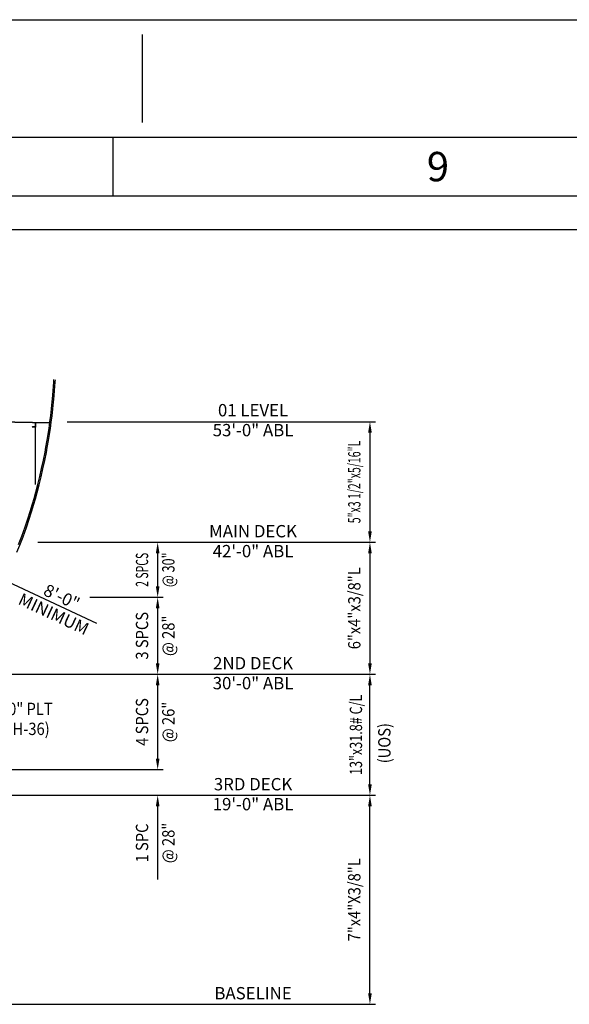
# Model space of a CAD drawing. Extents: x -35.6 to 49.6, y -16.1 to 13.9.
# Drawn here: x -0.8 to 3.9, y 5.5 to 13.9 of the extents above; entities that cross this region are included whole.
import ezdxf
from ezdxf.enums import TextEntityAlignment as Align

# ---------------------------------------------------------------- set-up
doc = ezdxf.new("R2010")
doc.units = 0
doc.header["$MEASUREMENT"] = 0
doc.linetypes.add('LS', pattern=[0])
doc.linetypes.add('MS', pattern=[0])
doc.layers.get('0').update_dxf_attribs({"color": 61, "linetype": 'LS'})
doc.layers.add('BACKGROUND', color=9, linetype='CONTINUOUS')
doc.layers.add('TEXT', color=3, linetype='MS')
doc.styles.add('ROMANS', font='ROMANS.shx', dxfattribs={"height": 0.15625})

msp = doc.modelspace()

# ---------------------------------------------------------------- linework, layer by layer
for p, q in [((-35.5683, 13.9162), (49.565, 13.9162)), ((0.2378, 13.0398), (0.2378, 13.791)), ((-35.0675, 12.9146), (49.565, 12.9146)), ((-0.0126, 12.4138), (-0.0126, 12.9146)), ((-32.5636, 12.4138), (49.0642, 12.4138))]:
    msp.add_line(p, q)
at = {"layer": 'BACKGROUND'}
for p, q in [((-0.5197, 10.7907), (-0.5172, 10.83)), ((-0.5172, 10.83), (-0.5161, 10.8484)), ((-0.508, 10.7899), (-0.5055, 10.8293)), ((-0.5055, 10.8293), (-0.5044, 10.8477)), ((-0.5257, 10.7122), (-0.5221, 10.7568)), ((-0.5221, 10.7568), (-0.5197, 10.7907)), ((-0.5141, 10.7112), (-0.5105, 10.7559)), ((-0.5105, 10.7559), (-0.508, 10.7899)), ((-0.5366, 10.6009), (-0.5307, 10.6582)), ((-0.5307, 10.6582), (-0.5257, 10.7122)), ((-0.525, 10.5996), (-0.519, 10.657)), ((-0.519, 10.657), (-0.5141, 10.7112)), ((-0.5434, 10.5422), (-0.5366, 10.6009)), ((-0.5318, 10.5407), (-0.525, 10.5996)), ((-1.2241, 10.4961), (-0.5514, 10.4821)), ((-1.2241, 10.4936), (-0.5515, 10.4796)), ((-0.5503, 10.488), (-0.5434, 10.5422)), ((-0.5387, 10.4864), (-0.5318, 10.5407)), ((-0.7007, 10.4439), (-0.7007, 10.4431)), ((-0.6734, 10.4431), (-0.7007, 10.4431)), ((-0.6793, 10.4455), (-0.6991, 10.4455)), ((-0.6758, 10.4805), (-0.6758, 10.449)), ((-0.6734, 10.4822), (-0.6742, 10.4822)), ((-0.6734, 10.4822), (-0.6734, 10.4431)), ((-0.6734, 9.9543), (-0.6734, 10.4431)), ((-0.5654, 10.3846), (-0.5581, 10.4329)), ((-0.5581, 10.4329), (-0.5503, 10.488)), ((-0.5538, 10.3828), (-0.5465, 10.4312)), ((-0.5465, 10.4312), (-0.5387, 10.4864)), ((-0.5843, 10.2734), (-0.574, 10.3316)), ((-0.574, 10.3316), (-0.5654, 10.3846)), ((-0.5727, 10.2713), (-0.5625, 10.3296)), ((-0.5625, 10.3296), (-0.5538, 10.3828)), ((-0.5924, 10.2299), (-0.5843, 10.2734)), ((-0.5809, 10.2277), (-0.5727, 10.2713)), ((-0.6211, 10.0921), (-0.6061, 10.1612)), ((-0.6096, 10.0895), (-0.5947, 10.1588)), ((-0.6061, 10.1612), (-0.5924, 10.2299)), ((-0.5947, 10.1588), (-0.5809, 10.2277)), ((-0.637, 10.0234), (-0.6211, 10.0921)), ((-0.6256, 10.0206), (-0.6096, 10.0895)), ((-0.6539, 9.955), (-0.637, 10.0234)), ((-0.6425, 9.9521), (-0.6256, 10.0206)), ((-0.671, 9.8901), (-0.6539, 9.955)), ((-0.6597, 9.887), (-0.6425, 9.9521)), ((-0.6993, 9.7903), (-0.6857, 9.837)), ((-0.688, 9.787), (-0.6745, 9.8338)), ((-0.6857, 9.837), (-0.671, 9.8901)), ((-0.6745, 9.8338), (-0.6597, 9.887)), ((-0.7189, 9.7258), (-0.6993, 9.7903)), ((-0.7077, 9.7223), (-0.688, 9.787)), ((-0.7624, 9.5937), (-0.7392, 9.6626)), ((-0.7513, 9.5898), (-0.728, 9.6589)), ((-0.7392, 9.6626), (-0.7189, 9.7258)), ((-0.728, 9.6589), (-0.7077, 9.7223)), ((-0.7906, 9.5144), (-0.7624, 9.5937)), ((-0.7796, 9.5103), (-0.7513, 9.5898)), ((-0.8174, 9.4431), (-0.7906, 9.5144)), ((-0.8065, 9.4389), (-0.7796, 9.5103)), ((-0.831, 9.377), (-0.8065, 9.4389))]:
    msp.add_line(p, q, dxfattribs=at)
for centre, radius, start, end in [((-0.6991, 10.4439), 0.00163, 90.00002, 180), ((-0.6793, 10.449), 0.00342, 269.99998, 359.99996), ((-0.6742, 10.4805), 0.00163, 90.00002, 180)]:
    msp.add_arc(centre, radius, start, end, dxfattribs=at)
at = {"layer": 'TEXT'}
for p, q in [((34.0098, 12.1245), (-25.9902, 12.1245)), ((-0.4027, 10.4897), (2.2209, 10.4897)), ((2.1741, 10.396), (2.1741, 9.5562)), ((-0.654, 9.4624), (2.2209, 9.4624)), ((0.3667, 9.3687), (0.3667, 9.0874)), ((2.1741, 9.3687), (2.1741, 8.4312)), ((-1.2376, 9.2808), (-0.155, 8.7735)), ((-0.2102, 8.9937), (0.4136, 8.9937)), ((0.3667, 8.8999), (0.3667, 8.4312)), ((-1.2624, 8.3374), (2.2209, 8.3374)), ((0.3667, 8.2437), (0.3667, 7.6186)), ((2.1741, 7.3999), (2.1741, 8.2437)), ((-2.1456, 7.5249), (0.4136, 7.5249)), ((-2.3275, 7.3062), (2.2209, 7.3062)), ((0.3667, 7.2124), (0.3667, 6.5874)), ((2.1741, 5.6187), (2.1741, 7.2124)), ((-4.0795, 5.5249), (2.2209, 5.5249))]:
    msp.add_line(p, q, dxfattribs=at)
for points in [[(2.1584, 10.396), (2.1897, 10.396), (2.1741, 10.4897)], [(2.1584, 9.5562), (2.1897, 9.5562), (2.1741, 9.4624)], [(0.3511, 9.3687), (0.3823, 9.3687), (0.3667, 9.4624)], [(2.1584, 9.3687), (2.1897, 9.3687), (2.1741, 9.4624)], [(0.3511, 9.0874), (0.3823, 9.0874), (0.3667, 8.9937)], [(0.3511, 8.8999), (0.3823, 8.8999), (0.3667, 8.9937)], [(0.3511, 8.4312), (0.3823, 8.4312), (0.3667, 8.3374)], [(2.1584, 8.4312), (2.1897, 8.4312), (2.1741, 8.3374)], [(0.3511, 8.2437), (0.3823, 8.2437), (0.3667, 8.3374)], [(2.1584, 8.2437), (2.1897, 8.2437), (2.1741, 8.3374)], [(0.3511, 7.6186), (0.3823, 7.6186), (0.3667, 7.5249)], [(2.1584, 7.3999), (2.1897, 7.3999), (2.1741, 7.3062)], [(0.3511, 7.2124), (0.3823, 7.2124), (0.3667, 7.3062)], [(2.1584, 7.2124), (2.1897, 7.2124), (2.1741, 7.3062)], [(2.1584, 5.6187), (2.1897, 5.6187), (2.1741, 5.5249)]]:
    msp.add_solid(points, dxfattribs=at)

# ---------------------------------------------------------------- texts
at = {"layer": 'TEXT', "style": 'ROMANS'}
msp.add_text('9', height=0.2504, dxfattribs=at).set_placement((2.6582, 12.6642), align=Align.MIDDLE_LEFT)
for s, p in [('01 LEVEL', (1.1788, 10.5747)), ('53\'-0" ABL', (1.1788, 10.4047)), ('MAIN DECK', (1.1788, 9.5435)), ('42\'-0" ABL', (1.1788, 9.3735)), ('2ND DECK', (1.1788, 8.4185)), ('30\'-0" ABL', (1.1788, 8.2485)), ('3RD DECK', (1.1788, 7.3872)), ('19\'-0" ABL', (1.1788, 7.2172)), ('BASELINE', (1.1788, 5.606))]:
    msp.add_text(s, height=0.105, dxfattribs=at).set_placement(p, align=Align.MIDDLE)
for s, width, p in [('5"x3 1/2"x5/16"L', 0.625, (2.0545, 9.9761)), ('2 SPCS', 0.625, (0.2471, 9.228)), ('@ 30"', 0.75, (0.4713, 9.228)), ('6"x4"x3/8"L', 0.875, (2.0545, 8.8999)), ('3 SPCS', 0.875, (0.2471, 8.6655)), ('@ 28"', 0.875, (0.4713, 8.6655)), ('4 SPCS', 0.875, (0.2471, 7.9311)), ('@ 26"', 0.875, (0.4713, 7.9311)), ('1 SPC', 0.875, (0.2471, 6.8999)), ('@ 28"', 0.875, (0.4713, 6.8999)), ('7"x4"X3/8"L', 0.875, (2.0545, 6.4155))]:
    msp.add_text(s, height=0.10498, rotation=90, dxfattribs=dict(at, width=width)).set_placement(p, align=Align.MIDDLE)
msp.add_text('8\'-0"', height=0.105, rotation=334.89259, dxfattribs=at).set_placement((-0.4498, 8.9972), align=Align.MIDDLE_CENTER)
msp.add_text('MINIMUM', height=0.105, rotation=334.89259, dxfattribs=at).set_placement((-0.524, 8.8388), align=Align.MIDDLE)
at = {"layer": 'TEXT', "style": 'ROMANS', "width": 0.75}
msp.add_text('13"x31.8# C/L', height=0.10498, rotation=90, dxfattribs=at).set_placement((2.0545, 7.8218), align=Align.MIDDLE_CENTER)
at = {"layer": 'TEXT', "style": 'ROMANS', "width": 0.875}
for s, p in [('.50" PLT', (-0.7689, 8.0288)), ('(EH-36)', (-0.7689, 7.8588))]:
    msp.add_text(s, height=0.105, dxfattribs=at).set_placement(p, align=Align.MIDDLE)
msp.add_text('(UOS)', height=0.105, rotation=90, dxfattribs=at).set_placement((2.3493, 7.579))

doc.saveas('drawing.dxf')
